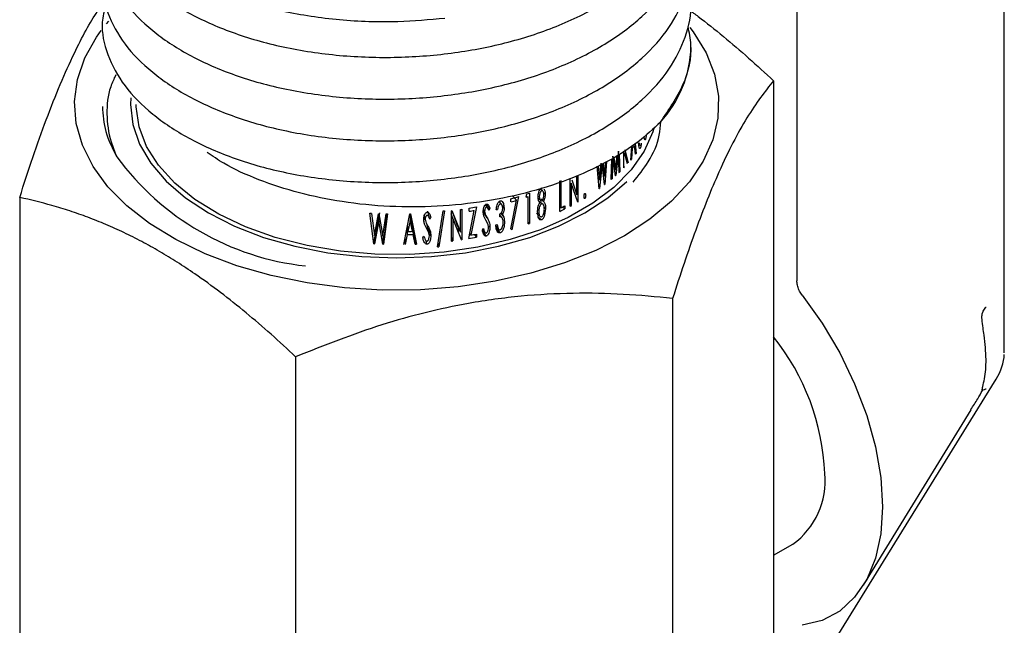
# Model space of a CAD drawing. Units: millimetres. Extents: x 46387 to 46606, y 1471 to 1624.
# Drawn here: x 46568 to 46603, y 1534 to 1556 of the extents above; entities that cross this region are included whole.
import ezdxf

# ---------------------------------------------------------------- set-up
doc = ezdxf.new("R2010")
doc.units = ezdxf.units.MM
doc.layers.add('AM_0', color=7, linetype='CONTINUOUS', lineweight=25)

msp = doc.modelspace()

# ---------------------------------------------------------------- linework, layer by layer
at = {"layer": 'AM_0', "lineweight": 25}
for p, q in [((46602.727, 1544.122), (46602.727, 1561.484)), ((46595.363, 1556.994), (46595.363, 1546.68)), ((46570.7, 1555.838), (46570.7, 1555.618)), ((46570.843, 1555.814), (46570.927, 1555.912)), ((46591.6, 1554.994), (46591.6, 1555.098)), ((46594.534, 1553.786), (46594.534, 1529.18)), ((46590.521, 1552.248), (46590.542, 1552.349)), ((46589.024, 1551.288), (46588.931, 1550.428)), ((46589.046, 1550.533), (46589.024, 1551.288)), ((46589.217, 1550.702), (46589.217, 1551.294)), ((46589.342, 1550.835), (46589.242, 1551.224)), ((46589.255, 1551.337), (46589.374, 1550.87)), ((46589.461, 1550.971), (46589.5, 1551.456)), ((46589.516, 1551.383), (46589.485, 1551)), ((46589.63, 1551.182), (46589.601, 1551.491)), ((46589.62, 1551.556), (46589.652, 1551.211)), ((46588.536, 1550.394), (46588.575, 1550.905)), ((46588.606, 1550.919), (46588.545, 1550.108)), ((46588.769, 1550.287), (46588.791, 1551.016)), ((46588.821, 1551.107), (46588.798, 1550.311)), ((46588.918, 1550.416), (46588.821, 1551.107)), ((46588.862, 1551.062), (46588.924, 1550.615)), ((46588.924, 1550.615), (46588.981, 1551.14)), ((46589.054, 1551.188), (46589.072, 1550.558)), ((46588.339, 1549.955), (46588.265, 1550.757)), ((46588.3, 1550.773), (46588.348, 1550.257)), ((46588.348, 1550.257), (46588.412, 1550.868)), ((46588.443, 1550.854), (46588.349, 1549.962)), ((46588.535, 1550.1), (46588.443, 1550.854)), ((46588.479, 1550.859), (46588.536, 1550.394)), ((46589.242, 1550.728), (46589.217, 1550.736)), ((46586.94, 1549.151), (46586.94, 1550.231)), ((46586.979, 1550.249), (46586.979, 1549.28)), ((46587.315, 1549.334), (46587.315, 1550.32)), ((46587.374, 1550.267), (46587.551, 1549.738)), ((46587.551, 1549.738), (46587.551, 1550.417)), ((46587.588, 1550.434), (46587.588, 1549.481)), ((46586.328, 1549.878), (46586.258, 1549.937)), ((46586.357, 1549.853), (46586.35, 1549.859)), ((46587.353, 1550.153), (46587.353, 1549.354)), ((46587.58, 1549.476), (46587.353, 1550.153)), ((46567.766, 1549.646), (46567.766, 1525.04)), ((46585.2, 1548.534), (46585.408, 1549.544)), ((46585.21, 1549.487), (46585.21, 1549.597)), ((46585.482, 1549.677), (46585.241, 1548.498)), ((46585.408, 1549.544), (46585.279, 1549.687)), ((46585.75, 1549.652), (46585.778, 1549.772)), ((46585.823, 1548.707), (46585.823, 1549.676)), ((46585.867, 1549.802), (46585.867, 1548.722)), ((46586.175, 1549.615), (46586.241, 1549.557)), ((46586.209, 1549.498), (46586.299, 1549.419)), ((46586.365, 1549.506), (46586.265, 1549.591)), ((46586.423, 1549.756), (46586.372, 1549.799)), ((46582.325, 1548.877), (46582.261, 1549.163)), ((46582.6, 1547.889), (46582.797, 1549.169)), ((46582.851, 1549.174), (46582.653, 1547.894)), ((46583.1, 1549.175), (46583.11, 1549.177)), ((46583.1, 1548.095), (46583.1, 1549.175)), ((46583.11, 1549.177), (46583.414, 1548.415)), ((46583.122, 1549.146), (46583.291, 1548.695)), ((46583.414, 1548.415), (46583.414, 1549.218)), ((46583.463, 1549.225), (46583.463, 1548.145)), ((46583.709, 1548.184), (46583.908, 1549.187)), ((46583.725, 1549.156), (46583.725, 1549.266)), ((46583.984, 1549.312), (46583.786, 1548.307)), ((46584.25, 1548.975), (46584.225, 1549.135)), ((46584.302, 1549.016), (46584.226, 1549.137)), ((46584.273, 1549.149), (46584.235, 1549.21)), ((46584.273, 1549.149), (46584.302, 1549.016)), ((46584.388, 1549.269), (46584.308, 1549.394)), ((46584.464, 1549.255), (46584.36, 1549.411)), ((46584.464, 1549.255), (46584.426, 1549.18)), ((46584.896, 1549.373), (46584.879, 1549.395)), ((46584.965, 1549.278), (46584.902, 1549.358)), ((46586.368, 1549.376), (46586.363, 1549.38)), ((46586.437, 1549.248), (46586.387, 1549.29)), ((46586.437, 1549.248), (46586.406, 1549.012)), ((46586.979, 1549.28), (46586.94, 1549.308)), ((46587.123, 1549.238), (46587.028, 1549.303)), ((46587.123, 1549.349), (46587.123, 1549.238)), ((46587.353, 1549.354), (46587.315, 1549.378)), ((46580.345, 1547.995), (46580.199, 1549.084)), ((46580.252, 1549.081), (46580.36, 1548.29)), ((46580.36, 1548.29), (46580.503, 1549.069)), ((46580.512, 1548.812), (46580.362, 1547.995)), ((46580.546, 1549.1), (46580.404, 1548.282)), ((46580.512, 1548.812), (46580.533, 1548.992)), ((46580.663, 1547.983), (46580.512, 1548.812)), ((46580.52, 1549.068), (46580.664, 1548.276)), ((46580.664, 1548.276), (46580.773, 1549.06)), ((46580.825, 1549.059), (46580.68, 1547.982)), ((46580.806, 1549.059), (46580.706, 1548.27)), ((46581.402, 1547.977), (46581.622, 1549.062)), ((46581.631, 1548.831), (46581.551, 1548.437)), ((46581.613, 1549.02), (46581.631, 1548.831)), ((46581.68, 1548.73), (46581.619, 1549.046)), ((46581.71, 1548.442), (46581.631, 1548.831)), ((46581.639, 1549.063), (46581.859, 1547.991)), ((46582.138, 1548.697), (46582.112, 1548.86)), ((46582.138, 1548.697), (46582.116, 1548.815)), ((46582.157, 1548.842), (46582.12, 1548.915)), ((46582.163, 1548.868), (46582.136, 1549.011)), ((46582.163, 1548.868), (46582.194, 1548.73)), ((46582.365, 1548.947), (46582.325, 1548.877)), ((46583.15, 1548.901), (46583.087, 1549.065)), ((46583.225, 1548.713), (46583.1, 1549.031)), ((46583.15, 1548.901), (46583.15, 1548.101)), ((46583.452, 1548.143), (46583.15, 1548.901)), ((46584.361, 1548.921), (46584.243, 1549.105)), ((46584.322, 1548.843), (46584.25, 1548.975)), ((46584.302, 1549.016), (46584.361, 1548.921)), ((46584.401, 1548.688), (46584.322, 1548.843)), ((46584.81, 1548.951), (46584.81, 1549.062)), ((46584.884, 1548.933), (46584.81, 1549.03)), ((46584.954, 1548.961), (46584.856, 1549.086)), ((46584.907, 1549.041), (46584.864, 1549.097)), ((46584.907, 1549.041), (46584.954, 1548.961)), ((46584.954, 1548.961), (46584.98, 1548.775)), ((46586.117, 1549.092), (46586.225, 1548.997)), ((46586.297, 1548.85), (46586.186, 1548.945)), ((46581.514, 1548.529), (46581.528, 1548.326)), ((46581.537, 1548.615), (46581.551, 1548.437)), ((46581.68, 1548.73), (46581.71, 1548.442)), ((46581.768, 1548.276), (46581.701, 1548.62)), ((46581.701, 1548.62), (46581.733, 1548.332)), ((46582.214, 1548.555), (46582.138, 1548.697)), ((46582.194, 1548.73), (46582.256, 1548.627)), ((46582.298, 1548.389), (46582.214, 1548.555)), ((46582.298, 1548.389), (46582.236, 1548.675)), ((46582.299, 1548.572), (46582.281, 1548.438)), ((46582.365, 1548.286), (46582.314, 1548.51)), ((46583.414, 1548.415), (46583.291, 1548.695)), ((46583.338, 1548.588), (46583.338, 1548.424)), ((46584.193, 1548.481), (46584.233, 1548.544)), ((46584.333, 1548.274), (46584.198, 1548.488)), ((46584.218, 1548.519), (46584.267, 1548.439)), ((46584.417, 1548.585), (46584.401, 1548.688)), ((46584.464, 1548.594), (46584.433, 1548.64)), ((46584.75, 1548.538), (46584.673, 1548.643)), ((46584.822, 1548.386), (46584.687, 1548.567)), ((46584.716, 1548.679), (46584.75, 1548.538)), ((46585.241, 1548.498), (46585.2, 1548.534)), ((46585.867, 1548.722), (46585.823, 1548.764)), ((46580.345, 1547.995), (46580.388, 1548.283)), ((46580.362, 1547.995), (46580.404, 1548.282)), ((46580.663, 1547.983), (46580.689, 1548.271)), ((46580.68, 1547.982), (46580.706, 1548.27)), ((46581.445, 1548.191), (46581.457, 1547.978)), ((46581.528, 1548.326), (46581.457, 1547.978)), ((46581.804, 1547.989), (46581.733, 1548.332)), ((46581.768, 1548.276), (46581.804, 1547.989)), ((46582.079, 1548.211), (46582.121, 1548.268)), ((46582.226, 1547.984), (46582.203, 1548.099)), ((46582.315, 1548.284), (46582.298, 1548.389)), ((46583.15, 1548.101), (46583.1, 1548.231)), ((46583.452, 1548.143), (46583.463, 1548.145)), ((46583.786, 1548.307), (46583.748, 1548.381)), ((46583.984, 1548.232), (46583.928, 1548.333)), ((46583.984, 1548.343), (46583.984, 1548.232)), ((46582.607, 1548.055), (46582.653, 1547.894)), ((46590.948, 1546.06), (46590.948, 1521.454)), ((46577.564, 1543.99), (46577.564, 1519.383)), ((46595.363, 1531.753), (46602.434, 1543.193)), ((46597.726, 1535.872), (46601.554, 1542.106)), ((46594.534, 1536.936), (46595.213, 1537.328))]:
    msp.add_line(p, q, dxfattribs=at)
at = {"layer": 'AM_0', "lineweight": 25, "flags": 128}
for points in [[(46589.237, 1548.284), (46588.223, 1547.765), (46587.111, 1547.318), (46585.915, 1546.951), (46584.652, 1546.668), (46583.34, 1546.473), (46581.997, 1546.369), (46580.642, 1546.357), (46579.294, 1546.438), (46577.972, 1546.61), (46576.695, 1546.872), (46575.481, 1547.219), (46574.346, 1547.646), (46573.307, 1548.148), (46572.377, 1548.717), (46571.571, 1549.346), (46570.899, 1550.025), (46570.372, 1550.746), (46569.995, 1551.497), (46569.775, 1552.269), (46569.715, 1553.05), (46569.815, 1553.83), (46570.075, 1554.598), (46570.49, 1555.343), (46570.656, 1555.577)], [(46591.559, 1555.687), (46591.683, 1555.524), (46592.136, 1554.787), (46592.435, 1554.024), (46592.575, 1553.246), (46592.555, 1552.464), (46592.375, 1551.688), (46592.037, 1550.931), (46591.546, 1550.202), (46590.91, 1549.511), (46590.136, 1548.869), (46589.237, 1548.284)], [(46571.708, 1553.18), (46571.7, 1552.952), (46571.781, 1552.24), (46572.022, 1551.54), (46572.419, 1550.865), (46572.966, 1550.225), (46573.653, 1549.631), (46574.468, 1549.095), (46575.397, 1548.624), (46576.425, 1548.228), (46577.534, 1547.912), (46578.704, 1547.683), (46579.917, 1547.544), (46581.15, 1547.497), (46582.383, 1547.544), (46583.596, 1547.683), (46584.766, 1547.912), (46585.875, 1548.228), (46586.903, 1548.624), (46587.832, 1549.095)], [(46590.281, 1552.099), (46590.244, 1551.976), (46589.938, 1551.285), (46589.474, 1550.624), (46588.863, 1550.004), (46588.113, 1549.437), (46587.239, 1548.933), (46586.257, 1548.5), (46585.183, 1548.147), (46584.038, 1547.879), (46582.841, 1547.703), (46581.614, 1547.619), (46580.378, 1547.631), (46579.156, 1547.738), (46577.97, 1547.938), (46576.841, 1548.227), (46575.788, 1548.601), (46574.831, 1549.053), (46573.987, 1549.573), (46573.271, 1550.155), (46572.696, 1550.786), (46572.271, 1551.456), (46572.004, 1552.152), (46571.901, 1552.863), (46571.9, 1552.952)], [(46587.832, 1549.095), (46588.647, 1549.631), (46589.322, 1550.213)], [(46584.874, 1549.401), (46584.794, 1549.506), (46584.794, 1549.506)], [(46586.314, 1549.422), (46586.226, 1549.495), (46586.219, 1549.502)], [(46595.547, 1546.173), (46596.255, 1545.183), (46596.882, 1544.126), (46597.413, 1543.025), (46597.84, 1541.905), (46598.151, 1540.788), (46598.34, 1539.7), (46598.403, 1538.662), (46598.34, 1537.698), (46598.151, 1536.828), (46597.84, 1536.071), (46597.413, 1535.443), (46596.882, 1534.956), (46596.255, 1534.623), (46595.547, 1534.449)]]:
    msp.add_lwpolyline(points, dxfattribs=at)
at = {"layer": 'AM_0', "lineweight": 25}
for centre, radius, start, end in [((46587.488, 1555.103), 4.114, 317.4407, 358.483), ((46585.784, 1554.434), 4.82, 320.7412, 322.3748), ((46578.955, 1556.755), 9.596, 216.2176, 263.7878), ((46585.643, 1554.202), 5.002, 319.7593, 320.1918), ((46585.92, 1553.982), 4.648, 322.9526, 323.4067), ((46585.005, 1554.805), 5.88, 313.406, 313.7628), ((46585.26, 1554.548), 5.518, 315.8174, 316.1877), ((46584.616, 1555.24), 6.464, 309.9791, 310.3158), ((46584.812, 1555.015), 6.165, 311.7632, 311.9244), ((46584.051, 1555.969), 7.386, 305.4844, 305.5876), ((46584.295, 1555.639), 6.976, 307.4311, 307.5384), ((46581.726, 1561.955), 12.84, 285.7468, 287.0122), ((46581.711, 1561.897), 12.895, 285.7484, 286.6607), ((46581.927, 1561.206), 12.171, 288.3079, 288.6721), ((46581.945, 1561.263), 12.113, 288.4463, 288.8917), ((46583.225, 1557.277), 8.934, 299.1684, 299.23), ((46581.187, 1564.586), 15.501, 275.9651, 276.1627), ((46581.243, 1564.113), 15.052, 278.2904, 278.4801), ((46581.304, 1563.737), 14.672, 279.4965, 280.5255), ((46581.298, 1563.664), 14.71, 279.4972, 280.2195), ((46581.501, 1562.548), 13.711, 283.426, 283.6278), ((46582.735, 1558.226), 10.002, 294.8554, 296.0179), ((46582.751, 1558.304), 9.965, 295.1035, 296.0191), ((46582.993, 1557.709), 9.425, 297.2971, 297.5563), ((46581.144, 1564.919), 15.863, 266.5863, 266.7762), ((46581.148, 1565.002), 15.947, 267.6806, 267.7415), ((46581.15, 1565.056), 16, 268.6502, 268.838), ((46581.151, 1565.035), 15.98, 271.6897, 271.7505), ((46581.151, 1564.412), 15.98, 271.4343, 272.0058), ((46581.496, 1562.027), 13.731, 283.3588, 283.5605), ((46581.956, 1560.148), 12.077, 288.6723, 288.892), ((46581.146, 1563.309), 15.045, 267.1116, 267.1735), ((46581.149, 1563.38), 15.117, 268.2563, 268.318), ((46581.151, 1564.301), 15.98, 271.3527, 272.0875), ((46581.152, 1563.339), 15.075, 272.3414, 272.5411), ((46581.21, 1563.276), 15.298, 277.0967, 277.2844), ((46581.303, 1562.665), 14.68, 279.4323, 280.5253), ((46581.309, 1562.739), 14.642, 279.7372, 280.5261), ((46581.146, 1563.88), 15.904, 267.1116, 267.1735), ((46581.149, 1563.956), 15.98, 268.2563, 268.318), ((46581.152, 1563.912), 15.936, 272.3414, 272.5411), ((46581.175, 1563.44), 15.617, 275.235, 275.4317), ((46587.992, 1539.479), 8.368, 2.5159, 38.5809), ((46593.603, 1539.574), 2.763, 305.6498, 5.6624)]:
    msp.add_arc(centre, radius, start, end, dxfattribs=at)
msp.add_ellipse((46601.727, 1543.601), major_axis=(0.727, 1.132), ratio=0.606529, start_param=4.741298, end_param=5.474672, dxfattribs=at)
for points, knots in [([(46570.812, 1560.919), (46570.764, 1560.716), (46570.625, 1560.13), (46570.842, 1559.151), (46571.436, 1558.045), (46572.422, 1557.042), (46573.715, 1556.178), (46575.286, 1555.474), (46577.105, 1554.955), (46579.109, 1554.652), (46581.18, 1554.587), (46583.212, 1554.752), (46585.156, 1555.132), (46586.971, 1555.734), (46588.589, 1556.546), (46589.91, 1557.529), (46590.876, 1558.624), (46591.447, 1559.786), (46591.67, 1560.789), (46591.546, 1561.391), (46591.506, 1561.588)], [0, 0, 0, 0, 0.031669, 0.091322, 0.151374, 0.210633, 0.267998, 0.325364, 0.384623, 0.444675, 0.504328, 0.562436, 0.619271, 0.678013, 0.737931, 0.79785, 0.856592, 0.913426, 0.971534, 1, 1, 1, 1]), ([(46570.812, 1559.438), (46570.764, 1559.235), (46570.625, 1558.649), (46570.842, 1557.67), (46571.436, 1556.563), (46572.422, 1555.56), (46573.715, 1554.697), (46575.286, 1553.992), (46577.105, 1553.473), (46579.109, 1553.171), (46581.18, 1553.105), (46583.212, 1553.27), (46585.156, 1553.651), (46586.971, 1554.252), (46588.589, 1555.065), (46589.91, 1556.048), (46590.875, 1557.142), (46591.448, 1558.305), (46591.671, 1559.327), (46591.542, 1559.948), (46591.496, 1560.165)], [0, 0, 0, 0, 0.031581, 0.091067, 0.150951, 0.210045, 0.26725, 0.324455, 0.383549, 0.443433, 0.502919, 0.560865, 0.617541, 0.676119, 0.73587, 0.795621, 0.854199, 0.910875, 0.968821, 1, 1, 1, 1]), ([(46570.812, 1557.956), (46570.764, 1557.753), (46570.625, 1557.167), (46570.842, 1556.188), (46571.436, 1555.082), (46572.422, 1554.079), (46573.715, 1553.215), (46575.286, 1552.511), (46577.105, 1551.992), (46579.109, 1551.69), (46581.18, 1551.624), (46583.212, 1551.789), (46585.156, 1552.169), (46586.971, 1552.771), (46588.589, 1553.583), (46589.91, 1554.566), (46590.875, 1555.661), (46591.448, 1556.823), (46591.671, 1557.846), (46591.542, 1558.467), (46591.496, 1558.684)], [0, 0, 0, 0, 0.031581, 0.091067, 0.150951, 0.210045, 0.26725, 0.324455, 0.383549, 0.443433, 0.502919, 0.560865, 0.617541, 0.676119, 0.73587, 0.795621, 0.854199, 0.910875, 0.968821, 1, 1, 1, 1]), ([(46582.862, 1556.005), (46582.308, 1555.955), (46581.064, 1555.843), (46579.107, 1555.915), (46577.107, 1556.215), (46575.279, 1556.732), (46573.738, 1557.446), (46572.771, 1558.017), (46572.431, 1558.371), (46572.403, 1558.4)], [0, 0, 0, 0, 0.138126, 0.310164, 0.483352, 0.654254, 0.819695, 0.985135, 1, 1, 1, 1]), ([(46570.812, 1556.475), (46570.764, 1556.272), (46570.625, 1555.686), (46570.842, 1554.707), (46571.436, 1553.6), (46572.422, 1552.597), (46573.715, 1551.734), (46575.286, 1551.029), (46577.105, 1550.51), (46579.109, 1550.208), (46581.18, 1550.143), (46583.212, 1550.307), (46585.156, 1550.688), (46586.971, 1551.289), (46588.589, 1552.102), (46589.91, 1553.085), (46590.875, 1554.179), (46591.448, 1555.342), (46591.671, 1556.365), (46591.542, 1556.985), (46591.496, 1557.203)], [0, 0, 0, 0, 0.031581, 0.091067, 0.150951, 0.210045, 0.26725, 0.324455, 0.383549, 0.443433, 0.502919, 0.560865, 0.617541, 0.676119, 0.73587, 0.795621, 0.854199, 0.910875, 0.968821, 1, 1, 1, 1]), ([(46567.766, 1549.646), (46567.921, 1550.126), (46568.233, 1551.086), (46568.714, 1552.436), (46569.206, 1553.685), (46569.816, 1555.031), (46570.35, 1556.034), (46570.703, 1556.496), (46570.789, 1556.609)], [0, 0, 0, 0, 0.158606, 0.317158, 0.479942, 0.64269, 0.913129, 1, 1, 1, 1]), ([(46591.536, 1556.306), (46591.643, 1556.23), (46592.052, 1555.937), (46592.757, 1555.365), (46593.651, 1554.604), (46594.24, 1554.059), (46594.534, 1553.786)], [0, 0, 0, 0, 0.104605, 0.401119, 0.700236, 1, 1, 1, 1]), ([(46590.518, 1552.32), (46590.816, 1552.757), (46591.415, 1553.637), (46591.682, 1554.813), (46591.541, 1555.504), (46591.496, 1555.721)], [0, 0, 0, 0, 0.404217, 0.812977, 1, 1, 1, 1]), ([(46571.174, 1553.995), (46571.11, 1553.856), (46570.901, 1553.405), (46570.831, 1552.602), (46570.934, 1551.764), (46571.14, 1551.263), (46571.213, 1551.086)], [0, 0, 0, 0, 0.146522, 0.475669, 0.813775, 1, 1, 1, 1]), ([(46594.534, 1553.786), (46594.379, 1553.596), (46594.067, 1553.216), (46593.586, 1552.491), (46593.094, 1551.617), (46592.484, 1550.343), (46591.758, 1548.53), (46591.22, 1546.889), (46590.948, 1546.06)], [0, 0, 0, 0, 0.133367, 0.266688, 0.403569, 0.540419, 0.767823, 1, 1, 1, 1]), ([(46570.704, 1552.876), (46570.723, 1552.577), (46570.763, 1551.968), (46571.061, 1551.384), (46571.213, 1551.086)], [0, 0, 0, 0, 0.49059, 1, 1, 1, 1]), ([(46590.518, 1552.32), (46590.264, 1552.082), (46589.75, 1551.602), (46588.711, 1550.936), (46587.44, 1550.328), (46585.941, 1549.832), (46584.305, 1549.484), (46582.616, 1549.303), (46580.892, 1549.299), (46579.241, 1549.463), (46577.668, 1549.786), (46576.255, 1550.251), (46575.153, 1550.744), (46574.615, 1551.111), (46574.423, 1551.243)], [0, 0, 0, 0, 0.076361, 0.154307, 0.243968, 0.336231, 0.425865, 0.51815, 0.60614, 0.696904, 0.781484, 0.86852, 0.953064, 1, 1, 1, 1]), ([(46589.548, 1550.189), (46589.738, 1550.427), (46590.162, 1550.959), (46590.484, 1551.689), (46590.514, 1552.171), (46590.524, 1552.33)], [0, 0, 0, 0, 0.352218, 0.786523, 1, 1, 1, 1]), ([(46589.797, 1551.391), (46589.794, 1551.388), (46589.789, 1551.381), (46589.779, 1551.38), (46589.767, 1551.397), (46589.752, 1551.459), (46589.744, 1551.527), (46589.743, 1551.58), (46589.743, 1551.585)], [0, 0, 0, 0, 0.0608133, 0.1184327, 0.239419, 0.4792948, 0.9598398, 1, 1, 1, 1]), ([(46589.766, 1551.581), (46589.767, 1551.572), (46589.769, 1551.54), (46589.776, 1551.509), (46589.787, 1551.497), (46589.793, 1551.498), (46589.796, 1551.501), (46589.798, 1551.503)], [0, 0, 0, 0, 0.21085, 0.691468, 0.858734, 0.930996, 1, 1, 1, 1]), ([(46589.837, 1551.573), (46589.837, 1551.57), (46589.835, 1551.538), (46589.827, 1551.487), (46589.814, 1551.432), (46589.804, 1551.404), (46589.799, 1551.395), (46589.797, 1551.391)], [0, 0, 0, 0, 0.049688, 0.525927, 0.787868, 0.89657, 1, 1, 1, 1]), ([(46589.98, 1551.696), (46589.978, 1551.693), (46589.973, 1551.686), (46589.965, 1551.685), (46589.954, 1551.702), (46589.946, 1551.737), (46589.943, 1551.772), (46589.942, 1551.785)], [0, 0, 0, 0, 0.097548, 0.189972, 0.384041, 0.768814, 1, 1, 1, 1]), ([(46590.014, 1551.878), (46590.013, 1551.875), (46590.011, 1551.844), (46590.005, 1551.793), (46589.994, 1551.738), (46589.986, 1551.71), (46589.982, 1551.701), (46589.98, 1551.696)], [0, 0, 0, 0, 0.041836, 0.52201, 0.786115, 0.895716, 1, 1, 1, 1]), ([(46586.17, 1549.661), (46586.174, 1549.717), (46586.18, 1549.801), (46586.22, 1549.905), (46586.254, 1549.954), (46586.278, 1549.977), (46586.292, 1549.984), (46586.299, 1549.987)], [0, 0, 0, 0, 0.500005, 0.749967, 0.874863, 0.937423, 1, 1, 1, 1]), ([(46586.297, 1549.875), (46586.292, 1549.873), (46586.284, 1549.869), (46586.268, 1549.856), (46586.246, 1549.827), (46586.219, 1549.763), (46586.215, 1549.71), (46586.212, 1549.675)], [0, 0, 0, 0, 0.06774, 0.12511, 0.250019, 0.500136, 1, 1, 1, 1]), ([(46586.382, 1549.743), (46586.379, 1549.775), (46586.374, 1549.824), (46586.351, 1549.866), (46586.333, 1549.877), (46586.323, 1549.88), (46586.31, 1549.879), (46586.302, 1549.877), (46586.297, 1549.875)], [0, 0, 0, 0, 0.499965, 0.749841, 0.811735, 0.872093, 0.933915, 1, 1, 1, 1]), ([(46586.384, 1549.937), (46586.39, 1549.928), (46586.42, 1549.879), (46586.422, 1549.811), (46586.423, 1549.756)], [0, 0, 0, 0, 0.189359, 1, 1, 1, 1]), ([(46577.564, 1543.99), (46577.273, 1544.258), (46576.691, 1544.797), (46575.801, 1545.559), (46574.899, 1546.278), (46574.082, 1546.871), (46573.358, 1547.351), (46572.73, 1547.734), (46572.1, 1548.084), (46571.464, 1548.403), (46570.826, 1548.691), (46570.185, 1548.946), (46569.547, 1549.17), (46568.736, 1549.419), (46568.147, 1549.557), (46567.766, 1549.646)], [0, 0, 0, 0, 0.091361, 0.182896, 0.275112, 0.367638, 0.430392, 0.493275, 0.556557, 0.619974, 0.684809, 0.749768, 0.81506, 0.880444, 1, 1, 1, 1]), ([(46584.685, 1549.211), (46584.692, 1549.267), (46584.702, 1549.351), (46584.743, 1549.449), (46584.777, 1549.495), (46584.804, 1549.515), (46584.819, 1549.52), (46584.826, 1549.523)], [0, 0, 0, 0, 0.500588, 0.755102, 0.875713, 0.937274, 1, 1, 1, 1]), ([(46584.826, 1549.523), (46584.834, 1549.524), (46584.85, 1549.527), (46584.877, 1549.519), (46584.912, 1549.492), (46584.955, 1549.413), (46584.961, 1549.332), (46584.965, 1549.278)], [0, 0, 0, 0, 0.0625435, 0.1250837, 0.2500008, 0.4998932, 1, 1, 1, 1]), ([(46586.231, 1549.455), (46586.212, 1549.483), (46586.174, 1549.541), (46586.171, 1549.621), (46586.17, 1549.661)], [0, 0, 0, 0, 0.498755, 1, 1, 1, 1]), ([(46586.212, 1549.675), (46586.216, 1549.641), (46586.221, 1549.587), (46586.25, 1549.539), (46586.275, 1549.527), (46586.288, 1549.527), (46586.295, 1549.529), (46586.299, 1549.53)], [0, 0, 0, 0, 0.500664, 0.795596, 0.903278, 0.952016, 1, 1, 1, 1]), ([(46586.299, 1549.53), (46586.303, 1549.532), (46586.312, 1549.537), (46586.328, 1549.552), (46586.349, 1549.583), (46586.375, 1549.651), (46586.379, 1549.706), (46586.382, 1549.743)], [0, 0, 0, 0, 0.064954, 0.123583, 0.249967, 0.499965, 1, 1, 1, 1]), ([(46586.423, 1549.756), (46586.422, 1549.715), (46586.42, 1549.635), (46586.383, 1549.549), (46586.365, 1549.506)], [0, 0, 0, 0, 0.501115, 1, 1, 1, 1]), ([(46586.365, 1549.506), (46586.378, 1549.491), (46586.406, 1549.459), (46586.433, 1549.372), (46586.436, 1549.298), (46586.437, 1549.248)], [0, 0, 0, 0, 0.249861, 0.499862, 1, 1, 1, 1]), ([(46587.804, 1549.682), (46587.804, 1549.699), (46587.805, 1549.726), (46587.815, 1549.76), (46587.822, 1549.777), (46587.828, 1549.785), (46587.831, 1549.788), (46587.833, 1549.789)], [0, 0, 0, 0, 0.500229, 0.763213, 0.876788, 0.935889, 1, 1, 1, 1]), ([(46587.833, 1549.609), (46587.832, 1549.609), (46587.829, 1549.608), (46587.824, 1549.608), (46587.815, 1549.614), (46587.806, 1549.639), (46587.804, 1549.665), (46587.804, 1549.682)], [0, 0, 0, 0, 0.046403, 0.093961, 0.200691, 0.498516, 1, 1, 1, 1]), ([(46587.833, 1549.789), (46587.835, 1549.79), (46587.838, 1549.791), (46587.844, 1549.791), (46587.852, 1549.782), (46587.861, 1549.76), (46587.862, 1549.734), (46587.862, 1549.717)], [0, 0, 0, 0, 0.064775, 0.12353, 0.239372, 0.499876, 1, 1, 1, 1]), ([(46587.862, 1549.717), (46587.862, 1549.7), (46587.86, 1549.672), (46587.851, 1549.636), (46587.842, 1549.619), (46587.837, 1549.613), (46587.834, 1549.611), (46587.833, 1549.609)], [0, 0, 0, 0, 0.501458, 0.799202, 0.905952, 0.953545, 1, 1, 1, 1]), ([(46584.225, 1549.135), (46584.228, 1549.184), (46584.232, 1549.257), (46584.266, 1549.345), (46584.296, 1549.385), (46584.319, 1549.404), (46584.333, 1549.409), (46584.34, 1549.411)], [0, 0, 0, 0, 0.500222, 0.75013, 0.875058, 0.937531, 1, 1, 1, 1]), ([(46584.339, 1549.3), (46584.335, 1549.298), (46584.327, 1549.296), (46584.314, 1549.287), (46584.297, 1549.265), (46584.277, 1549.217), (46584.275, 1549.176), (46584.273, 1549.149)], [0, 0, 0, 0, 0.065669, 0.123313, 0.247075, 0.499962, 1, 1, 1, 1]), ([(46584.426, 1549.18), (46584.417, 1549.205), (46584.404, 1549.242), (46584.382, 1549.281), (46584.365, 1549.297), (46584.351, 1549.301), (46584.343, 1549.3), (46584.339, 1549.3)], [0, 0, 0, 0, 0.500694, 0.750554, 0.876258, 0.934499, 1, 1, 1, 1]), ([(46584.34, 1549.411), (46584.346, 1549.411), (46584.356, 1549.413), (46584.376, 1549.408), (46584.402, 1549.39), (46584.436, 1549.338), (46584.453, 1549.288), (46584.464, 1549.255)], [0, 0, 0, 0, 0.062536, 0.124946, 0.249733, 0.499437, 1, 1, 1, 1]), ([(46584.827, 1549.412), (46584.822, 1549.411), (46584.813, 1549.407), (46584.796, 1549.396), (46584.773, 1549.369), (46584.748, 1549.308), (46584.738, 1549.257), (46584.732, 1549.223)], [0, 0, 0, 0, 0.068373, 0.124714, 0.24944, 0.499221, 1, 1, 1, 1]), ([(46584.81, 1549.062), (46584.815, 1549.063), (46584.825, 1549.066), (46584.845, 1549.078), (46584.874, 1549.105), (46584.913, 1549.172), (46584.916, 1549.228), (46584.918, 1549.266)], [0, 0, 0, 0, 0.065596, 0.123317, 0.25048, 0.500203, 1, 1, 1, 1]), ([(46584.918, 1549.266), (46584.916, 1549.3), (46584.912, 1549.35), (46584.883, 1549.397), (46584.859, 1549.413), (46584.842, 1549.415), (46584.832, 1549.413), (46584.827, 1549.412)], [0, 0, 0, 0, 0.499916, 0.74999, 0.876036, 0.934895, 1, 1, 1, 1]), ([(46584.965, 1549.278), (46584.964, 1549.239), (46584.962, 1549.16), (46584.925, 1549.08), (46584.907, 1549.041)], [0, 0, 0, 0, 0.500981, 1, 1, 1, 1]), ([(46586.156, 1549.13), (46586.157, 1549.183), (46586.16, 1549.262), (46586.188, 1549.373), (46586.217, 1549.428), (46586.231, 1549.455)], [0, 0, 0, 0, 0.500178, 0.750173, 1, 1, 1, 1]), ([(46586.297, 1548.85), (46586.288, 1548.848), (46586.272, 1548.843), (46586.25, 1548.846), (46586.231, 1548.855), (46586.202, 1548.883), (46586.166, 1548.973), (46586.16, 1549.067), (46586.156, 1549.13)], [0, 0, 0, 0, 0.062523, 0.124966, 0.183235, 0.250112, 0.499955, 1, 1, 1, 1]), ([(46586.299, 1549.419), (46586.294, 1549.416), (46586.282, 1549.41), (46586.262, 1549.391), (46586.236, 1549.349), (46586.206, 1549.262), (46586.201, 1549.19), (46586.198, 1549.143)], [0, 0, 0, 0, 0.0638887, 0.1230072, 0.2415102, 0.4998827, 1, 1, 1, 1]), ([(46586.198, 1549.143), (46586.201, 1549.101), (46586.205, 1549.037), (46586.234, 1548.976), (46586.261, 1548.959), (46586.28, 1548.956), (46586.291, 1548.96), (46586.297, 1548.961)], [0, 0, 0, 0, 0.500332, 0.754225, 0.875988, 0.934573, 1, 1, 1, 1]), ([(46586.297, 1548.961), (46586.303, 1548.964), (46586.314, 1548.97), (46586.335, 1548.988), (46586.36, 1549.029), (46586.388, 1549.115), (46586.393, 1549.184), (46586.396, 1549.23)], [0, 0, 0, 0, 0.06528, 0.124805, 0.249565, 0.499709, 1, 1, 1, 1]), ([(46586.396, 1549.23), (46586.392, 1549.272), (46586.388, 1549.337), (46586.359, 1549.397), (46586.335, 1549.419), (46586.316, 1549.423), (46586.305, 1549.421), (46586.299, 1549.419)], [0, 0, 0, 0, 0.5001, 0.754143, 0.876096, 0.937419, 1, 1, 1, 1]), ([(46582.112, 1548.86), (46582.115, 1548.909), (46582.119, 1548.982), (46582.156, 1549.064), (46582.187, 1549.1), (46582.212, 1549.116), (46582.226, 1549.119), (46582.234, 1549.12)], [0, 0, 0, 0, 0.5002223, 0.7501303, 0.8750583, 0.9375306, 1, 1, 1, 1]), ([(46582.232, 1549.009), (46582.228, 1549.008), (46582.22, 1549.007), (46582.206, 1549), (46582.188, 1548.98), (46582.167, 1548.935), (46582.165, 1548.894), (46582.163, 1548.868)], [0, 0, 0, 0, 0.065669, 0.123313, 0.247075, 0.499962, 1, 1, 1, 1]), ([(46582.325, 1548.877), (46582.315, 1548.903), (46582.302, 1548.942), (46582.278, 1548.984), (46582.26, 1549.003), (46582.245, 1549.008), (46582.237, 1549.009), (46582.232, 1549.009)], [0, 0, 0, 0, 0.500694, 0.750554, 0.876258, 0.934499, 1, 1, 1, 1]), ([(46582.234, 1549.12), (46582.239, 1549.12), (46582.251, 1549.12), (46582.271, 1549.112), (46582.299, 1549.09), (46582.335, 1549.034), (46582.353, 1548.982), (46582.365, 1548.947)], [0, 0, 0, 0, 0.062536, 0.124946, 0.249733, 0.499437, 1, 1, 1, 1]), ([(46584.361, 1548.921), (46584.391, 1548.872), (46584.45, 1548.774), (46584.459, 1548.654), (46584.464, 1548.594)], [0, 0, 0, 0, 0.5002641, 1, 1, 1, 1]), ([(46584.934, 1548.754), (46584.931, 1548.8), (46584.927, 1548.858), (46584.9, 1548.917), (46584.883, 1548.937), (46584.865, 1548.947), (46584.842, 1548.953), (46584.823, 1548.952), (46584.81, 1548.951)], [0, 0, 0, 0, 0.49967, 0.638458, 0.749913, 0.810409, 0.875005, 1, 1, 1, 1]), ([(46584.98, 1548.775), (46584.976, 1548.707), (46584.969, 1548.603), (46584.923, 1548.479), (46584.882, 1548.422), (46584.851, 1548.396), (46584.832, 1548.39), (46584.822, 1548.386)], [0, 0, 0, 0, 0.500303, 0.758445, 0.877849, 0.934833, 1, 1, 1, 1]), ([(46586.406, 1549.012), (46586.396, 1548.981), (46586.381, 1548.934), (46586.345, 1548.883), (46586.319, 1548.861), (46586.304, 1548.854), (46586.297, 1548.85)], [0, 0, 0, 0, 0.4999692, 0.7495493, 0.8746517, 1, 1, 1, 1]), ([(46582.256, 1548.627), (46582.287, 1548.574), (46582.35, 1548.467), (46582.36, 1548.347), (46582.365, 1548.286)], [0, 0, 0, 0, 0.500264, 1, 1, 1, 1]), ([(46584.333, 1548.274), (46584.327, 1548.273), (46584.313, 1548.271), (46584.29, 1548.279), (46584.259, 1548.303), (46584.222, 1548.372), (46584.205, 1548.437), (46584.193, 1548.481)], [0, 0, 0, 0, 0.062979, 0.121762, 0.245949, 0.499332, 1, 1, 1, 1]), ([(46584.233, 1548.544), (46584.242, 1548.512), (46584.255, 1548.464), (46584.28, 1548.412), (46584.3, 1548.391), (46584.315, 1548.383), (46584.325, 1548.384), (46584.33, 1548.384)], [0, 0, 0, 0, 0.500496, 0.750497, 0.875366, 0.935857, 1, 1, 1, 1]), ([(46584.33, 1548.384), (46584.335, 1548.385), (46584.346, 1548.389), (46584.363, 1548.403), (46584.385, 1548.432), (46584.411, 1548.496), (46584.414, 1548.55), (46584.417, 1548.585)], [0, 0, 0, 0, 0.062461, 0.125029, 0.249912, 0.499783, 1, 1, 1, 1]), ([(46584.464, 1548.594), (46584.46, 1548.538), (46584.455, 1548.452), (46584.416, 1548.35), (46584.383, 1548.303), (46584.357, 1548.281), (46584.342, 1548.276), (46584.333, 1548.274)], [0, 0, 0, 0, 0.500224, 0.75756, 0.878102, 0.936501, 1, 1, 1, 1]), ([(46584.822, 1548.386), (46584.814, 1548.385), (46584.796, 1548.382), (46584.766, 1548.391), (46584.727, 1548.425), (46584.686, 1548.518), (46584.676, 1548.608), (46584.669, 1548.668)], [0, 0, 0, 0, 0.062438, 0.124856, 0.249493, 0.499373, 1, 1, 1, 1]), ([(46584.75, 1548.538), (46584.758, 1548.526), (46584.77, 1548.508), (46584.794, 1548.496), (46584.81, 1548.495), (46584.819, 1548.497), (46584.823, 1548.497)], [0, 0, 0, 0, 0.499966, 0.747861, 0.869616, 1, 1, 1, 1]), ([(46584.823, 1548.497), (46584.83, 1548.5), (46584.842, 1548.504), (46584.859, 1548.516), (46584.873, 1548.53), (46584.896, 1548.563), (46584.926, 1548.64), (46584.931, 1548.708), (46584.934, 1548.754)], [0, 0, 0, 0, 0.064922, 0.125433, 0.184295, 0.250031, 0.500061, 1, 1, 1, 1]), ([(46582.226, 1547.984), (46582.219, 1547.984), (46582.205, 1547.984), (46582.181, 1547.995), (46582.148, 1548.024), (46582.108, 1548.098), (46582.09, 1548.166), (46582.079, 1548.211)], [0, 0, 0, 0, 0.062979, 0.121762, 0.245949, 0.499332, 1, 1, 1, 1]), ([(46582.121, 1548.268), (46582.13, 1548.235), (46582.143, 1548.185), (46582.17, 1548.13), (46582.191, 1548.106), (46582.207, 1548.096), (46582.218, 1548.095), (46582.223, 1548.094)], [0, 0, 0, 0, 0.500496, 0.750497, 0.875366, 0.935857, 1, 1, 1, 1]), ([(46582.223, 1548.094), (46582.229, 1548.095), (46582.239, 1548.097), (46582.258, 1548.109), (46582.281, 1548.134), (46582.309, 1548.195), (46582.312, 1548.248), (46582.315, 1548.284)], [0, 0, 0, 0, 0.062461, 0.1250294, 0.2499124, 0.4997832, 1, 1, 1, 1]), ([(46582.365, 1548.286), (46582.361, 1548.23), (46582.355, 1548.145), (46582.314, 1548.049), (46582.279, 1548.006), (46582.252, 1547.988), (46582.235, 1547.985), (46582.226, 1547.984)], [0, 0, 0, 0, 0.500224, 0.75756, 0.878102, 0.936501, 1, 1, 1, 1]), ([(46595.547, 1546.173), (46595.514, 1546.222), (46595.447, 1546.319), (46595.385, 1546.489), (46595.364, 1546.609), (46595.363, 1546.67), (46595.363, 1546.68)], [0, 0, 0, 0, 0.30581, 0.610676, 0.940834, 1, 1, 1, 1]), ([(46590.948, 1546.06), (46590.367, 1546.115), (46589.206, 1546.225), (46587.409, 1546.26), (46585.572, 1546.162), (46583.295, 1545.851), (46580.589, 1545.181), (46578.579, 1544.389), (46577.564, 1543.99)], [0, 0, 0, 0, 0.1333671, 0.2666883, 0.4035689, 0.540419, 0.7678228, 1, 1, 1, 1]), ([(46601.948, 1545.532), (46601.968, 1545.582), (46601.998, 1545.656), (46602.057, 1545.724), (46602.079, 1545.746), (46602.08, 1545.747)], [0, 0, 0, 0, 0.651643, 0.980785, 1, 1, 1, 1]), ([(46602.08, 1543.887), (46602.065, 1544.169), (46602.045, 1544.529), (46601.969, 1545.021), (46601.938, 1545.25), (46601.932, 1545.418), (46601.938, 1545.492), (46601.946, 1545.524), (46601.948, 1545.532)], [0, 0, 0, 0, 0.553675, 0.707262, 0.872809, 0.935678, 0.983417, 1, 1, 1, 1]), ([(46601.948, 1542.788), (46601.943, 1542.783), (46601.931, 1542.771), (46601.937, 1542.812), (46601.989, 1543.019), (46602.069, 1543.413), (46602.077, 1543.768), (46602.08, 1543.887)], [0, 0, 0, 0, 0.048523, 0.1205323, 0.269784, 0.7539536, 1, 1, 1, 1]), ([(46601.948, 1542.788), (46601.968, 1542.803), (46601.998, 1542.827), (46602.057, 1542.84), (46602.079, 1542.844), (46602.08, 1542.844)], [0, 0, 0, 0, 0.6442227, 0.9807865, 1, 1, 1, 1]), ([(46601.539, 1542.116), (46601.623, 1542.24), (46601.77, 1542.456), (46601.895, 1542.688), (46601.948, 1542.788)], [0, 0, 0, 0, 0.572902, 1, 1, 1, 1])]:
    msp.add_open_spline(points, degree=3, knots=knots, dxfattribs=at)

doc.saveas('drawing.dxf')
